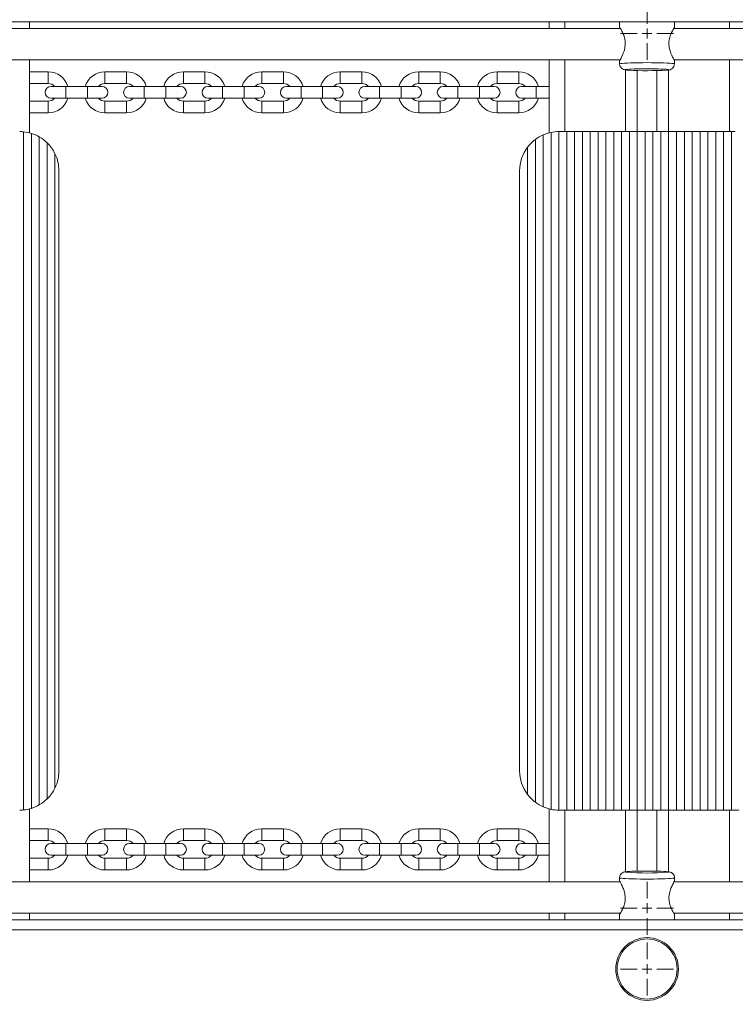
# Model space of a CAD drawing. Units: millimetres. Extents: x -1813 to 9966, y -3521 to 9095.
# Drawn here: x 2178 to 2543, y 3523 to 4025 of the extents above; entities that cross this region are included whole.
import ezdxf

# ---------------------------------------------------------------- set-up
doc = ezdxf.new("R2010")
doc.units = ezdxf.units.MM
doc.header["$LTSCALE"] = 100
doc.header["$PDSIZE"] = -1
doc.styles.add('SLDTEXTSTYLE1', font='TXT', dxfattribs={"width": 0.7})
doc.dimstyles.new('SLDDIMSTYLE0', dxfattribs={"dimtxt": 300, "dimasz": 300, "dimexe": 0, "dimexo": 0.0625, "dimgap": 75, "dimtad": 2, "dimdec": 0, "dimrnd": 1e-09, "dimzin": 12, "dimdsep": 46, "dimtxsty": 'SLDTEXTSTYLE1', "dimsah": 1, "dimcen": 0.09, "dimadec": 0, "dimazin": 3, "dimtfac": 1, "dimtdec": 3, "dimtofl": 0, "dimtmove": 0, "dimatfit": 3, "dimfxl": 1, "dimfrac": 2, "dimtolj": 1, "dimtzin": 12, "dimarcsym": 0})

# ---------------------------------------------------------------- blocks, each defined once
blk = doc.blocks.new('_D_6')
at = {"color": 0, "linetype": 'Continuous', "lineweight": -2, "transparency": 16777216}
for p, q in [((1377.5, 8266.1), (9915.68, 8266.1)), ((9915.68, 7966.1), (9915.68, -2276.93)), ((4315.5, -2576.93), (9915.68, -2576.93))]:
    blk.add_line(p, q, dxfattribs=at)
at = {"color": 0, "linetype": 'Continuous', "transparency": 16777216}
for points in [[(9865.68, 7966.1), (9965.68, 7966.1), (9915.68, 8266.1)], [(9865.68, -2276.93), (9965.68, -2276.93), (9915.68, -2576.93)]]:
    blk.add_solid(points, dxfattribs=at)
at = {"layer": 'Defpoints', "color": 0, "linetype": 'Continuous', "transparency": 16777216}
for p in [(1377.44, 8266.1), (4315.44, -2576.93), (9915.68, -2576.93)]:
    blk.add_point(p, dxfattribs=at)
at = {"color": 0, "linetype": 'Continuous', "lineweight": 0, "transparency": 16777216, "insert": (9540.68, 2828.38), "char_height": 300, "attachment_point": 2, "rotation": 90, "style": 'SLDTEXTSTYLE1'}
blk.add_mtext('\\A1;10843', dxfattribs=at)
blk = doc.blocks.new('_D_7')
at = {"color": 0, "linetype": 'Continuous', "lineweight": -2, "transparency": 16777216}
for p, q in [((630.43, 3295.13), (630.43, 8714.83)), ((930.43, 8714.83), (7262.44, 8714.83)), ((7562.44, 3296.13), (7562.44, 8714.83))]:
    blk.add_line(p, q, dxfattribs=at)
at = {"color": 0, "linetype": 'Continuous', "transparency": 16777216}
for points in [[(930.43, 8764.83), (930.43, 8664.83), (630.43, 8714.83)], [(7262.44, 8764.83), (7262.44, 8664.83), (7562.44, 8714.83)]]:
    blk.add_solid(points, dxfattribs=at)
at = {"layer": 'Defpoints', "color": 0, "linetype": 'Continuous', "transparency": 16777216}
for p in [(7562.44, 8714.83), (630.43, 3295.07), (7562.44, 3296.07)]:
    blk.add_point(p, dxfattribs=at)
at = {"color": 0, "linetype": 'Continuous', "lineweight": 0, "transparency": 16777216, "insert": (4560.1, 9089.83), "char_height": 300, "attachment_point": 2, "style": 'SLDTEXTSTYLE1'}
blk.add_mtext('\\A1;6932', dxfattribs=at)
blk = doc.blocks.new('_D_8')
at = {"color": 0, "linetype": 'Continuous', "lineweight": -2, "transparency": 16777216}
for p, q in [((877.37, 6266.1), (-1432.64, 6266.1)), ((-1432.64, 5966.1), (-1432.64, -446.93)), ((4331.62, -746.93), (-1432.64, -746.93))]:
    blk.add_line(p, q, dxfattribs=at)
at = {"color": 0, "linetype": 'Continuous', "transparency": 16777216}
for points in [[(-1482.64, 5966.1), (-1382.64, 5966.1), (-1432.64, 6266.1)], [(-1482.64, -446.93), (-1382.64, -446.93), (-1432.64, -746.93)]]:
    blk.add_solid(points, dxfattribs=at)
at = {"layer": 'Defpoints', "color": 0, "linetype": 'Continuous', "transparency": 16777216}
for p in [(877.44, 6266.1), (-1432.64, -746.93), (4331.69, -746.93)]:
    blk.add_point(p, dxfattribs=at)
at = {"color": 0, "linetype": 'Continuous', "lineweight": 0, "transparency": 16777216, "insert": (-1807.64, 2759.58), "char_height": 300, "attachment_point": 2, "rotation": 90, "style": 'SLDTEXTSTYLE1'}
blk.add_mtext('\\A1;7013', dxfattribs=at)
blk = doc.blocks.new('SW_CENTERMARKSYMBOL_137')
at = {"color": 0, "linetype": 'Continuous', "lineweight": 0}
for p, q in [((0, 5), (0, 13.5)), ((-5, 0), (-13.5, 0)), ((0, 0), (-2.5, 0)), ((0, 0), (0, 2.5)), ((0, 0), (0, -2.5)), ((0, 0), (2.5, 0)), ((5, 0), (13.5, 0)), ((0, -5), (0, -13.5))]:
    blk.add_line(p, q, dxfattribs=at)
blk = doc.blocks.new('SW_CENTERMARKSYMBOL_146')
at = {"color": 0, "linetype": 'Continuous', "lineweight": 0}
for p, q in [((0, 5), (0, 13.5)), ((-5, 0), (-13.5, 0)), ((0, 0), (-2.5, 0)), ((0, 0), (0, 2.5)), ((0, 0), (0, -2.5)), ((0, 0), (2.5, 0)), ((5, 0), (13.5, 0)), ((0, -5), (0, -13.5))]:
    blk.add_line(p, q, dxfattribs=at)
blk = doc.blocks.new('SW_CENTERMARKSYMBOL_150')
at = {"color": 0, "linetype": 'Continuous', "lineweight": 0}
for p, q in [((0, 5), (0, 13.5)), ((-5, 0), (-13.5, 0)), ((0, 0), (-2.5, 0)), ((0, 0), (0, 2.5)), ((0, 0), (0, -2.5)), ((0, 0), (2.5, 0)), ((5, 0), (13.5, 0)), ((0, -5), (0, -13.5))]:
    blk.add_line(p, q, dxfattribs=at)

msp = doc.modelspace()

# ---------------------------------------------------------------- linework, layer by layer
at = {"color": 7, "linetype": 'Continuous', "lineweight": 15}
for p, q in [((3380.8, 4024.07), (1522.44, 4024.07)), ((2183.44, 4020.59), (2183.44, 4024.07)), ((2448.44, 4020.59), (2448.44, 4024.07)), ((2484.44, 4024.07), (2484.44, 4021.08)), ((2512.44, 4021.08), (2512.44, 4024.07)), ((2484.81, 4020.59), (2147.06, 4020.59)), ((2849.81, 4020.59), (2512.06, 4020.59)), ((2147.21, 4004.59), (2484.67, 4004.59)), ((2183.44, 3967.43), (2183.44, 4004.59)), ((2448.44, 3967.43), (2448.44, 4004.59)), ((2484.44, 4004.11), (2484.44, 4002.6)), ((2512.21, 4004.59), (2849.67, 4004.59)), ((2512.44, 4002.6), (2512.44, 4004.1)), ((2192.94, 3998.57), (2183.44, 3998.57)), ((2232.94, 3998.57), (2221.94, 3998.57)), ((2272.94, 3998.57), (2261.94, 3998.57)), ((2312.94, 3998.57), (2301.94, 3998.57)), ((2352.94, 3998.57), (2341.94, 3998.57)), ((2392.94, 3998.57), (2381.94, 3998.57)), ((2432.94, 3998.57), (2421.94, 3998.57)), ((2493.44, 3590.97), (2493.44, 3999.17)), ((2503.44, 3968.07), (2503.44, 3999.17)), ((2183.44, 3992.57), (2192.94, 3992.57)), ((2221.94, 3992.57), (2232.94, 3992.57)), ((2261.94, 3992.57), (2272.94, 3992.57)), ((2301.94, 3992.57), (2312.94, 3992.57)), ((2341.94, 3992.57), (2352.94, 3992.57)), ((2381.94, 3992.57), (2392.94, 3992.57)), ((2421.94, 3992.57), (2432.94, 3992.57)), ((2201.94, 3991.07), (2194.44, 3991.07)), ((2212.94, 3991.07), (2201.94, 3991.07)), ((2220.44, 3991.07), (2212.94, 3991.07)), ((2241.94, 3991.07), (2234.44, 3991.07)), ((2252.94, 3991.07), (2241.94, 3991.07)), ((2260.44, 3991.07), (2252.94, 3991.07)), ((2281.94, 3991.07), (2274.44, 3991.07)), ((2292.94, 3991.07), (2281.94, 3991.07)), ((2300.44, 3991.07), (2292.94, 3991.07)), ((2321.94, 3991.07), (2314.44, 3991.07)), ((2332.94, 3991.07), (2321.94, 3991.07)), ((2340.44, 3991.07), (2332.94, 3991.07)), ((2361.94, 3991.07), (2354.44, 3991.07)), ((2372.94, 3991.07), (2361.94, 3991.07)), ((2380.44, 3991.07), (2372.94, 3991.07)), ((2401.94, 3991.07), (2394.44, 3991.07)), ((2412.94, 3991.07), (2401.94, 3991.07)), ((2420.44, 3991.07), (2412.94, 3991.07)), ((2441.94, 3991.07), (2434.44, 3991.07)), ((2448.44, 3991.07), (2441.94, 3991.07)), ((2192.94, 3983.57), (2183.44, 3983.57)), ((2194.44, 3985.07), (2201.94, 3985.07)), ((2201.94, 3985.07), (2212.94, 3985.07)), ((2212.94, 3985.07), (2220.44, 3985.07)), ((2232.94, 3983.57), (2221.94, 3983.57)), ((2234.44, 3985.07), (2241.94, 3985.07)), ((2241.94, 3985.07), (2252.94, 3985.07)), ((2252.94, 3985.07), (2260.44, 3985.07)), ((2272.94, 3983.57), (2261.94, 3983.57)), ((2274.44, 3985.07), (2281.94, 3985.07)), ((2281.94, 3985.07), (2292.94, 3985.07)), ((2292.94, 3985.07), (2300.44, 3985.07)), ((2312.94, 3983.57), (2301.94, 3983.57)), ((2314.44, 3985.07), (2321.94, 3985.07)), ((2321.94, 3985.07), (2332.94, 3985.07)), ((2332.94, 3985.07), (2340.44, 3985.07)), ((2352.94, 3983.57), (2341.94, 3983.57)), ((2354.44, 3985.07), (2361.94, 3985.07)), ((2361.94, 3985.07), (2372.94, 3985.07)), ((2372.94, 3985.07), (2380.44, 3985.07)), ((2392.94, 3983.57), (2381.94, 3983.57)), ((2394.44, 3985.07), (2401.94, 3985.07)), ((2401.94, 3985.07), (2412.94, 3985.07)), ((2412.94, 3985.07), (2420.44, 3985.07)), ((2432.94, 3983.57), (2421.94, 3983.57)), ((2434.44, 3985.07), (2441.94, 3985.07)), ((2441.94, 3985.07), (2448.44, 3985.07)), ((2183.44, 3977.57), (2192.94, 3977.57)), ((2221.94, 3977.57), (2232.94, 3977.57)), ((2261.94, 3977.57), (2272.94, 3977.57)), ((2301.94, 3977.57), (2312.94, 3977.57)), ((2341.94, 3977.57), (2352.94, 3977.57)), ((2381.94, 3977.57), (2392.94, 3977.57)), ((2421.94, 3977.57), (2432.94, 3977.57)), ((2180.44, 3622.17), (2180.44, 3967.97)), ((2184.44, 3622.99), (2184.44, 3967.15)), ((2445.44, 3623.74), (2445.44, 3966.4)), ((2449.44, 3622.47), (2449.44, 3967.67)), ((2453.44, 3622.07), (2453.44, 3968.07)), ((2457.44, 3968.07), (2453.44, 3968.07)), ((2457.44, 3622.07), (2457.44, 3968.07)), ((2461.44, 3968.07), (2457.44, 3968.07)), ((2461.44, 3622.07), (2461.44, 3968.07)), ((2465.44, 3968.07), (2461.44, 3968.07)), ((2465.44, 3622.07), (2465.44, 3968.07)), ((2469.44, 3968.07), (2465.44, 3968.07)), ((2469.44, 3622.07), (2469.44, 3968.07)), ((2473.44, 3968.07), (2469.44, 3968.07)), ((2473.44, 3622.07), (2473.44, 3968.07)), ((2477.44, 3968.07), (2473.44, 3968.07)), ((2477.44, 3622.07), (2477.44, 3968.07)), ((2481.44, 3968.07), (2477.44, 3968.07)), ((2481.44, 3622.07), (2481.44, 3968.07)), ((2485.44, 3968.07), (2481.44, 3968.07)), ((2485.44, 3622.07), (2485.44, 3968.07)), ((2489.44, 3968.07), (2485.44, 3968.07)), ((2489.44, 3622.07), (2489.44, 3968.07)), ((2493.44, 3968.07), (2489.44, 3968.07)), ((2493.44, 3622.07), (2493.44, 3968.07)), ((2497.44, 3968.07), (2493.44, 3968.07)), ((2497.44, 3622.07), (2497.44, 3968.07)), ((2501.44, 3968.07), (2497.44, 3968.07)), ((2501.44, 3622.07), (2501.44, 3968.07)), ((2505.44, 3968.07), (2501.44, 3968.07)), ((2505.44, 3622.07), (2505.44, 3968.07)), ((2509.44, 3968.07), (2505.44, 3968.07)), ((2509.44, 3622.07), (2509.44, 3968.07)), ((2513.44, 3968.07), (2509.44, 3968.07)), ((2513.44, 3622.07), (2513.44, 3968.07)), ((2517.44, 3968.07), (2513.44, 3968.07)), ((2517.44, 3622.07), (2517.44, 3968.07)), ((2521.44, 3968.07), (2517.44, 3968.07)), ((2521.44, 3622.07), (2521.44, 3968.07)), ((2525.44, 3968.07), (2521.44, 3968.07)), ((2525.44, 3622.07), (2525.44, 3968.07)), ((2529.44, 3968.07), (2525.44, 3968.07)), ((2529.44, 3622.07), (2529.44, 3968.07)), ((2533.44, 3968.07), (2529.44, 3968.07)), ((2533.44, 3622.07), (2533.44, 3968.07)), ((2537.44, 3968.07), (2533.44, 3968.07)), ((2537.44, 3622.07), (2537.44, 3968.07)), ((2541.44, 3968.07), (2537.44, 3968.07)), ((2541.44, 3622.07), (2541.44, 3968.07)), ((2543.44, 3968.07), (2541.44, 3968.07)), ((2188.44, 3624.75), (2188.44, 3965.39)), ((2192.44, 3627.79), (2192.44, 3962.35)), ((2441.44, 3626.07), (2441.44, 3964.07)), ((2196.44, 3633.35), (2196.44, 3956.79)), ((2437.44, 3630.07), (2437.44, 3960.07)), ((2198.44, 3642.07), (2198.44, 3948.07)), ((2433.44, 3642.07), (2433.44, 3948.07)), ((2183.44, 3585.55), (2183.44, 3622.71)), ((2448.44, 3585.55), (2448.44, 3622.71)), ((2457.44, 3622.07), (2453.44, 3622.07)), ((2461.44, 3622.07), (2457.44, 3622.07)), ((2465.44, 3622.07), (2461.44, 3622.07)), ((2469.44, 3622.07), (2465.44, 3622.07)), ((2473.44, 3622.07), (2469.44, 3622.07)), ((2477.44, 3622.07), (2473.44, 3622.07)), ((2481.44, 3622.07), (2477.44, 3622.07)), ((2485.44, 3622.07), (2481.44, 3622.07)), ((2489.44, 3622.07), (2485.44, 3622.07)), ((2493.44, 3622.07), (2489.44, 3622.07)), ((2497.44, 3622.07), (2493.44, 3622.07)), ((2501.44, 3622.07), (2497.44, 3622.07)), ((2505.44, 3622.07), (2501.44, 3622.07)), ((2503.44, 3590.97), (2503.44, 3622.07)), ((2509.44, 3622.07), (2505.44, 3622.07)), ((2513.44, 3622.07), (2509.44, 3622.07)), ((2517.44, 3622.07), (2513.44, 3622.07)), ((2521.44, 3622.07), (2517.44, 3622.07)), ((2525.44, 3622.07), (2521.44, 3622.07)), ((2529.44, 3622.07), (2525.44, 3622.07)), ((2533.44, 3622.07), (2529.44, 3622.07)), ((2537.44, 3622.07), (2533.44, 3622.07)), ((2541.44, 3622.07), (2537.44, 3622.07)), ((2543.44, 3622.07), (2541.44, 3622.07)), ((2192.94, 3612.57), (2183.44, 3612.57)), ((2232.94, 3612.57), (2221.94, 3612.57)), ((2272.94, 3612.57), (2261.94, 3612.57)), ((2312.94, 3612.57), (2301.94, 3612.57)), ((2352.94, 3612.57), (2341.94, 3612.57)), ((2392.94, 3612.57), (2381.94, 3612.57)), ((2432.94, 3612.57), (2421.94, 3612.57)), ((2183.44, 3606.57), (2192.94, 3606.57)), ((2201.94, 3605.07), (2194.44, 3605.07)), ((2212.94, 3605.07), (2201.94, 3605.07)), ((2220.44, 3605.07), (2212.94, 3605.07)), ((2221.94, 3606.57), (2232.94, 3606.57)), ((2241.94, 3605.07), (2234.44, 3605.07)), ((2252.94, 3605.07), (2241.94, 3605.07)), ((2260.44, 3605.07), (2252.94, 3605.07)), ((2261.94, 3606.57), (2272.94, 3606.57)), ((2281.94, 3605.07), (2274.44, 3605.07)), ((2292.94, 3605.07), (2281.94, 3605.07)), ((2300.44, 3605.07), (2292.94, 3605.07)), ((2301.94, 3606.57), (2312.94, 3606.57)), ((2321.94, 3605.07), (2314.44, 3605.07)), ((2332.94, 3605.07), (2321.94, 3605.07)), ((2340.44, 3605.07), (2332.94, 3605.07)), ((2341.94, 3606.57), (2352.94, 3606.57)), ((2361.94, 3605.07), (2354.44, 3605.07)), ((2372.94, 3605.07), (2361.94, 3605.07)), ((2380.44, 3605.07), (2372.94, 3605.07)), ((2381.94, 3606.57), (2392.94, 3606.57)), ((2401.94, 3605.07), (2394.44, 3605.07)), ((2412.94, 3605.07), (2401.94, 3605.07)), ((2420.44, 3605.07), (2412.94, 3605.07)), ((2421.94, 3606.57), (2432.94, 3606.57)), ((2441.94, 3605.07), (2434.44, 3605.07)), ((2448.44, 3605.07), (2441.94, 3605.07)), ((2192.94, 3597.57), (2183.44, 3597.57)), ((2194.44, 3599.07), (2201.94, 3599.07)), ((2201.94, 3599.07), (2212.94, 3599.07)), ((2212.94, 3599.07), (2220.44, 3599.07)), ((2232.94, 3597.57), (2221.94, 3597.57)), ((2234.44, 3599.07), (2241.94, 3599.07)), ((2241.94, 3599.07), (2252.94, 3599.07)), ((2252.94, 3599.07), (2260.44, 3599.07)), ((2272.94, 3597.57), (2261.94, 3597.57)), ((2274.44, 3599.07), (2281.94, 3599.07)), ((2281.94, 3599.07), (2292.94, 3599.07)), ((2292.94, 3599.07), (2300.44, 3599.07)), ((2312.94, 3597.57), (2301.94, 3597.57)), ((2314.44, 3599.07), (2321.94, 3599.07)), ((2321.94, 3599.07), (2332.94, 3599.07)), ((2332.94, 3599.07), (2340.44, 3599.07)), ((2352.94, 3597.57), (2341.94, 3597.57)), ((2354.44, 3599.07), (2361.94, 3599.07)), ((2361.94, 3599.07), (2372.94, 3599.07)), ((2372.94, 3599.07), (2380.44, 3599.07)), ((2392.94, 3597.57), (2381.94, 3597.57)), ((2394.44, 3599.07), (2401.94, 3599.07)), ((2401.94, 3599.07), (2412.94, 3599.07)), ((2412.94, 3599.07), (2420.44, 3599.07)), ((2432.94, 3597.57), (2421.94, 3597.57)), ((2434.44, 3599.07), (2441.94, 3599.07)), ((2441.94, 3599.07), (2448.44, 3599.07)), ((2183.44, 3591.57), (2192.94, 3591.57)), ((2221.94, 3591.57), (2232.94, 3591.57)), ((2261.94, 3591.57), (2272.94, 3591.57)), ((2301.94, 3591.57), (2312.94, 3591.57)), ((2341.94, 3591.57), (2352.94, 3591.57)), ((2381.94, 3591.57), (2392.94, 3591.57)), ((2421.94, 3591.57), (2432.94, 3591.57)), ((2484.67, 3585.55), (2147.21, 3585.55)), ((2484.44, 3587.54), (2484.44, 3586.03)), ((2849.67, 3585.55), (2512.21, 3585.55)), ((2512.44, 3586.04), (2512.44, 3587.54)), ((2147.06, 3569.55), (2484.81, 3569.55)), ((2183.44, 3566.07), (2183.44, 3569.55)), ((2448.44, 3566.07), (2448.44, 3569.55)), ((2512.06, 3569.55), (2849.81, 3569.55)), ((1522.44, 3566.07), (3380.8, 3566.07)), ((2484.44, 3569.06), (2484.44, 3566.07)), ((2512.44, 3566.07), (2512.44, 3569.06))]:
    msp.add_line(p, q, dxfattribs=at)
at = {"color": 8, "linetype": 'Continuous', "lineweight": 15}
for p, q in [((2456.44, 4020.59), (2456.44, 4024.07)), ((2540.44, 4020.59), (2540.44, 4024.07)), ((2456.44, 3968.07), (2456.44, 4004.59)), ((2540.44, 3968.07), (2540.44, 4004.59)), ((2192.94, 3998.57), (2192.94, 3992.57)), ((2221.94, 3998.57), (2221.94, 3992.57)), ((2232.94, 3998.57), (2232.94, 3992.57)), ((2261.94, 3998.57), (2261.94, 3992.57)), ((2272.94, 3998.57), (2272.94, 3992.57)), ((2301.94, 3998.57), (2301.94, 3992.57)), ((2312.94, 3998.57), (2312.94, 3992.57)), ((2341.94, 3998.57), (2341.94, 3992.57)), ((2352.94, 3998.57), (2352.94, 3992.57)), ((2381.94, 3998.57), (2381.94, 3992.57)), ((2392.94, 3998.57), (2392.94, 3992.57)), ((2421.94, 3998.57), (2421.94, 3992.57)), ((2432.94, 3998.57), (2432.94, 3992.57)), ((2487.44, 3968.07), (2487.44, 3999.5)), ((2509.44, 3590.64), (2509.44, 3999.5)), ((2201.94, 3985.07), (2201.94, 3991.07)), ((2212.94, 3985.07), (2212.94, 3991.07)), ((2241.94, 3985.07), (2241.94, 3991.07)), ((2252.94, 3985.07), (2252.94, 3991.07)), ((2281.94, 3985.07), (2281.94, 3991.07)), ((2292.94, 3985.07), (2292.94, 3991.07)), ((2321.94, 3985.07), (2321.94, 3991.07)), ((2332.94, 3985.07), (2332.94, 3991.07)), ((2361.94, 3985.07), (2361.94, 3991.07)), ((2372.94, 3985.07), (2372.94, 3991.07)), ((2401.94, 3985.07), (2401.94, 3991.07)), ((2412.94, 3985.07), (2412.94, 3991.07)), ((2441.94, 3985.07), (2441.94, 3991.07)), ((2192.94, 3977.57), (2192.94, 3983.57)), ((2221.94, 3977.57), (2221.94, 3983.57)), ((2232.94, 3977.57), (2232.94, 3983.57)), ((2261.94, 3977.57), (2261.94, 3983.57)), ((2272.94, 3977.57), (2272.94, 3983.57)), ((2301.94, 3977.57), (2301.94, 3983.57)), ((2312.94, 3977.57), (2312.94, 3983.57)), ((2341.94, 3977.57), (2341.94, 3983.57)), ((2352.94, 3977.57), (2352.94, 3983.57)), ((2381.94, 3977.57), (2381.94, 3983.57)), ((2392.94, 3977.57), (2392.94, 3983.57)), ((2421.94, 3977.57), (2421.94, 3983.57)), ((2432.94, 3977.57), (2432.94, 3983.57)), ((2456.44, 3585.55), (2456.44, 3622.07)), ((2487.44, 3590.64), (2487.44, 3622.07)), ((2540.44, 3585.55), (2540.44, 3622.07)), ((2192.94, 3606.57), (2192.94, 3612.57)), ((2221.94, 3606.57), (2221.94, 3612.57)), ((2232.94, 3606.57), (2232.94, 3612.57)), ((2261.94, 3606.57), (2261.94, 3612.57)), ((2272.94, 3606.57), (2272.94, 3612.57)), ((2301.94, 3606.57), (2301.94, 3612.57)), ((2312.94, 3606.57), (2312.94, 3612.57)), ((2341.94, 3606.57), (2341.94, 3612.57)), ((2352.94, 3606.57), (2352.94, 3612.57)), ((2381.94, 3606.57), (2381.94, 3612.57)), ((2392.94, 3606.57), (2392.94, 3612.57)), ((2421.94, 3606.57), (2421.94, 3612.57)), ((2432.94, 3606.57), (2432.94, 3612.57)), ((2201.94, 3605.07), (2201.94, 3599.07)), ((2212.94, 3605.07), (2212.94, 3599.07)), ((2241.94, 3605.07), (2241.94, 3599.07)), ((2252.94, 3605.07), (2252.94, 3599.07)), ((2281.94, 3605.07), (2281.94, 3599.07)), ((2292.94, 3605.07), (2292.94, 3599.07)), ((2321.94, 3605.07), (2321.94, 3599.07)), ((2332.94, 3605.07), (2332.94, 3599.07)), ((2361.94, 3605.07), (2361.94, 3599.07)), ((2372.94, 3605.07), (2372.94, 3599.07)), ((2401.94, 3605.07), (2401.94, 3599.07)), ((2412.94, 3605.07), (2412.94, 3599.07)), ((2441.94, 3605.07), (2441.94, 3599.07)), ((2192.94, 3597.57), (2192.94, 3591.57)), ((2221.94, 3597.57), (2221.94, 3591.57)), ((2232.94, 3597.57), (2232.94, 3591.57)), ((2261.94, 3597.57), (2261.94, 3591.57)), ((2272.94, 3597.57), (2272.94, 3591.57)), ((2301.94, 3597.57), (2301.94, 3591.57)), ((2312.94, 3597.57), (2312.94, 3591.57)), ((2341.94, 3597.57), (2341.94, 3591.57)), ((2352.94, 3597.57), (2352.94, 3591.57)), ((2381.94, 3597.57), (2381.94, 3591.57)), ((2392.94, 3597.57), (2392.94, 3591.57)), ((2421.94, 3597.57), (2421.94, 3591.57)), ((2432.94, 3597.57), (2432.94, 3591.57)), ((2456.44, 3566.07), (2456.44, 3569.55)), ((2540.44, 3566.07), (2540.44, 3569.55)), ((3380.8, 3561.07), (1522.44, 3561.07))]:
    msp.add_line(p, q, dxfattribs=at)
at = {"color": 7, "linetype": 'Continuous', "lineweight": 15, "flags": 128}
for points in [[(2484.44, 4004.11), (2484.44, 4004.12), (2484.47, 4004.19), (2484.6, 4004.46), (2484.71, 4004.67), (2484.83, 4004.91), (2485.14, 4005.5), (2485.32, 4005.86), (2485.53, 4006.29), (2485.98, 4007.26), (2486.2, 4007.8), (2486.44, 4008.43), (2486.67, 4009.1), (2486.88, 4009.81), (2487.06, 4010.57), (2487.16, 4011.13), (2487.29, 4012.29), (2487.31, 4012.89), (2487.3, 4013.47), (2487.19, 4014.63), (2487.09, 4015.2), (2486.97, 4015.73), (2486.67, 4016.76), (2486.5, 4017.25), (2486.28, 4017.78), (2485.84, 4018.76), (2485.62, 4019.2), (2485.38, 4019.64), (2485.16, 4020.03), (2484.95, 4020.37), (2484.77, 4020.66), (2484.64, 4020.85), (2484.47, 4021.07), (2484.45, 4021.08)], [(2512.43, 4021.08), (2512.42, 4021.09), (2512.3, 4020.95), (2512.2, 4020.8), (2512.08, 4020.62), (2511.77, 4020.11), (2511.58, 4019.8), (2511.38, 4019.43), (2510.94, 4018.56), (2510.71, 4018.06), (2510.47, 4017.48), (2510.24, 4016.85), (2510.02, 4016.17), (2509.84, 4015.45), (2509.73, 4014.9), (2509.59, 4013.75), (2509.56, 4013.15), (2509.57, 4012.57), (2509.67, 4011.39), (2509.77, 4010.8), (2509.88, 4010.25), (2510.17, 4009.18), (2510.34, 4008.67), (2510.55, 4008.11), (2510.99, 4007.05), (2511.21, 4006.57), (2511.45, 4006.07), (2511.68, 4005.62), (2511.89, 4005.2), (2512.07, 4004.85), (2512.21, 4004.58), (2512.4, 4004.21), (2512.43, 4004.12), (2512.43, 4004.1)], [(2484.45, 4002.61), (2484.44, 4002.55), (2484.61, 4001.6), (2484.97, 4000.88), (2485.43, 4000.36), (2485.91, 4000), (2486.34, 3999.78), (2486.72, 3999.65), (2487.08, 3999.56), (2487.55, 3999.48), (2488.5, 3999.38), (2488.62, 3999.37)], [(2498.44, 3591.02), (2497.45, 3591.02), (2495.59, 3591), (2493.81, 3590.98), (2492.16, 3590.94), (2490.67, 3590.88), (2489.38, 3590.82), (2488.31, 3590.74), (2487.41, 3590.64), (2486.89, 3590.54), (2486.42, 3590.39), (2485.97, 3590.17), (2485.44, 3589.79), (2484.93, 3589.2), (2484.56, 3588.4), (2484.45, 3587.55)], [(2512.4, 3587.54), (2512.41, 3587.91), (2512.17, 3588.79), (2511.77, 3589.44), (2511.3, 3589.91), (2510.83, 3590.22), (2510.41, 3590.41), (2510.05, 3590.52), (2509.67, 3590.6), (2509.1, 3590.69), (2508.17, 3590.77), (2507.05, 3590.84), (2505.65, 3590.9), (2504.07, 3590.95), (2502.35, 3590.99), (2500.52, 3591.01), (2498.75, 3591.02), (2498.44, 3591.02)], [(2487.31, 3577.18), (2487.29, 3577.81), (2487.15, 3579.07), (2487.03, 3579.7), (2486.89, 3580.28), (2486.55, 3581.41), (2486.36, 3581.94), (2486.14, 3582.5), (2485.68, 3583.54), (2485.45, 3584.01), (2485.23, 3584.47), (2485.02, 3584.88), (2484.83, 3585.24), (2484.67, 3585.55), (2484.56, 3585.76), (2484.44, 3586.01), (2484.44, 3586.03)], [(2512.43, 3586.04), (2512.43, 3586.02), (2512.35, 3585.82), (2512.26, 3585.65), (2512.15, 3585.45), (2511.88, 3584.92), (2511.71, 3584.6), (2511.52, 3584.22), (2511.1, 3583.33), (2510.88, 3582.83), (2510.63, 3582.25), (2510.4, 3581.62), (2510.17, 3580.95), (2509.97, 3580.23), (2509.83, 3579.67), (2509.64, 3578.49), (2509.58, 3577.87), (2509.56, 3577.27), (2509.62, 3576.06), (2509.7, 3575.45), (2509.79, 3574.91), (2510.05, 3573.87), (2510.21, 3573.37), (2510.4, 3572.84), (2510.82, 3571.84), (2511.03, 3571.38), (2511.27, 3570.91), (2511.51, 3570.47), (2511.73, 3570.08), (2511.94, 3569.74), (2512.1, 3569.49), (2512.35, 3569.14), (2512.41, 3569.06), (2512.43, 3569.06)], [(2484.44, 3569.05), (2484.44, 3569.05), (2484.54, 3569.16), (2484.63, 3569.28), (2484.74, 3569.44), (2485.02, 3569.89), (2485.19, 3570.17), (2485.39, 3570.52), (2485.82, 3571.33), (2486.04, 3571.8), (2486.28, 3572.36), (2486.52, 3572.96), (2486.74, 3573.62), (2486.94, 3574.31), (2487.07, 3574.86), (2487.25, 3576.02), (2487.3, 3576.62), (2487.31, 3577.18)]]:
    msp.add_lwpolyline(points, dxfattribs=at)
at = {"color": 8, "linetype": 'Continuous', "lineweight": 15, "flags": 128}
for points in [[(2484.44, 4002.6), (2484.54, 4002.67), (2484.99, 4002.77), (2485.79, 4002.86), (2486.92, 4002.95), (2488.34, 4003.02), (2490.03, 4003.09), (2491.93, 4003.14), (2494, 4003.18), (2496.19, 4003.2), (2498.44, 4003.21)], [(2498.44, 4003.21), (2500.68, 4003.2), (2502.87, 4003.18), (2504.94, 4003.14), (2506.85, 4003.09), (2508.53, 4003.02), (2509.96, 4002.95), (2511.09, 4002.86), (2511.88, 4002.77), (2512.33, 4002.67), (2512.44, 4002.6)], [(2487.82, 3999.73), (2487.54, 3999.67), (2487.45, 3999.58), (2487.71, 3999.5), (2488.32, 3999.41), (2488.86, 3999.37)], [(2508.52, 3999.41), (2508.55, 3999.41), (2509.16, 3999.5), (2509.43, 3999.58), (2509.34, 3999.67), (2508.9, 3999.75), (2508.12, 3999.83), (2507.04, 3999.9), (2505.67, 3999.96), (2504.08, 4000.01), (2503.16, 4000.04)], [(2498.44, 3591.02), (2496.47, 3591.01), (2494.57, 3590.99), (2492.79, 3590.95), (2491.2, 3590.9), (2489.84, 3590.84), (2488.75, 3590.76), (2487.98, 3590.69), (2487.54, 3590.6), (2487.45, 3590.52), (2487.71, 3590.43), (2487.9, 3590.4)], [(2509.07, 3590.41), (2509.16, 3590.43), (2509.43, 3590.52), (2509.34, 3590.6), (2508.9, 3590.69), (2508.12, 3590.76), (2507.04, 3590.84), (2505.67, 3590.9), (2504.08, 3590.95), (2502.3, 3590.99), (2500.4, 3591.01), (2498.44, 3591.02)], [(2512.44, 3587.54), (2512.43, 3587.52), (2512.15, 3587.42), (2511.53, 3587.32), (2510.56, 3587.23), (2509.28, 3587.15), (2507.72, 3587.08), (2505.92, 3587.02), (2503.92, 3586.98), (2501.79, 3586.95), (2499.56, 3586.93), (2497.31, 3586.93), (2495.09, 3586.95), (2492.95, 3586.98), (2490.95, 3587.02), (2489.15, 3587.08), (2487.59, 3587.15), (2486.31, 3587.23), (2485.35, 3587.32), (2484.72, 3587.42), (2484.45, 3587.52), (2484.44, 3587.54)]]:
    msp.add_lwpolyline(points, dxfattribs=at)
at = {"color": 7, "linetype": 'Continuous', "lineweight": 15}
for radius in [16, 15.3]:
    msp.add_circle((2498.44, 3541.07), radius, dxfattribs=at)
for centre, radius, start, end in [((2487.54, 4022.22), 3.3, 200.2262, 209.5671), ((2510.01, 4021.92), 2.56, 328.8305, 340.9913), ((2509.1, 4002.73), 3.3, 265.9861, 357.7796), ((2192.94, 3988.07), 10.5, 16.6015, 90), ((2221.94, 3988.07), 10.5, 90, 163.3985), ((2232.94, 3988.07), 10.5, 16.6015, 90), ((2261.94, 3988.07), 10.5, 90, 163.3985), ((2272.94, 3988.07), 10.5, 16.6015, 90), ((2301.94, 3988.07), 10.5, 90, 163.3985), ((2312.94, 3988.07), 10.5, 16.6015, 90), ((2341.94, 3988.07), 10.5, 90, 163.3985), ((2352.94, 3988.07), 10.5, 16.6015, 90), ((2381.94, 3988.07), 10.5, 90, 163.3985), ((2392.94, 3988.07), 10.5, 16.6015, 90), ((2421.94, 3988.07), 10.5, 90, 163.3985), ((2432.94, 3988.07), 10.5, 16.6015, 90), ((2496.42, 3901.35), 98.75, 88.8293, 94.9972), ((2498.32, 4164.95), 165.85, 266.7311, 273.525), ((2498.55, 3772.01), 228.07, 88.8437, 90.0295), ((2192.94, 3988.07), 4.5, 41.8103, 90), ((2221.94, 3988.07), 4.5, 90, 138.1897), ((2232.94, 3988.07), 4.5, 41.8103, 90), ((2261.94, 3988.07), 4.5, 90, 138.1897), ((2272.94, 3988.07), 4.5, 41.8103, 90), ((2301.94, 3988.07), 4.5, 90, 138.1897), ((2312.94, 3988.07), 4.5, 41.8103, 90), ((2341.94, 3988.07), 4.5, 90, 138.1897), ((2352.94, 3988.07), 4.5, 41.8103, 90), ((2381.94, 3988.07), 4.5, 90, 138.1897), ((2392.94, 3988.07), 4.5, 41.8103, 90), ((2421.94, 3988.07), 4.5, 90, 138.1897), ((2432.94, 3988.07), 4.5, 41.8103, 90), ((2194.44, 3988.07), 3, 90, 270), ((2220.44, 3988.07), 3, 270, 90), ((2234.44, 3988.07), 3, 90, 270), ((2260.44, 3988.07), 3, 270, 90), ((2274.44, 3988.07), 3, 90, 270), ((2300.44, 3988.07), 3, 270, 90), ((2314.44, 3988.07), 3, 90, 270), ((2340.44, 3988.07), 3, 270, 90), ((2354.44, 3988.07), 3, 90, 270), ((2380.44, 3988.07), 3, 270, 90), ((2394.44, 3988.07), 3, 90, 270), ((2420.44, 3988.07), 3, 270, 90), ((2434.44, 3988.07), 3, 90, 270), ((2192.94, 3988.07), 4.5, 270, 318.1897), ((2192.94, 3988.07), 10.5, 270, 343.3985), ((2221.94, 3988.07), 10.5, 196.6015, 270), ((2221.94, 3988.07), 4.5, 221.8103, 270), ((2232.94, 3988.07), 4.5, 270, 318.1897), ((2232.94, 3988.07), 10.5, 270, 343.3985), ((2261.94, 3988.07), 10.5, 196.6015, 270), ((2261.94, 3988.07), 4.5, 221.8103, 270), ((2272.94, 3988.07), 4.5, 270, 318.1897), ((2272.94, 3988.07), 10.5, 270, 343.3985), ((2301.94, 3988.07), 10.5, 196.6015, 270), ((2301.94, 3988.07), 4.5, 221.8103, 270), ((2312.94, 3988.07), 4.5, 270, 318.1897), ((2312.94, 3988.07), 10.5, 270, 343.3985), ((2341.94, 3988.07), 10.5, 196.6015, 270), ((2341.94, 3988.07), 4.5, 221.8103, 270), ((2352.94, 3988.07), 4.5, 270, 318.1897), ((2352.94, 3988.07), 10.5, 270, 343.3985), ((2381.94, 3988.07), 10.5, 196.6015, 270), ((2381.94, 3988.07), 4.5, 221.8103, 270), ((2392.94, 3988.07), 4.5, 270, 318.1897), ((2392.94, 3988.07), 10.5, 270, 343.3985), ((2421.94, 3988.07), 10.5, 196.6015, 270), ((2421.94, 3988.07), 4.5, 221.8103, 270), ((2432.94, 3988.07), 4.5, 270, 318.1897), ((2432.94, 3988.07), 10.5, 270, 343.3985), ((2178.44, 3948.07), 20, 84.2608, 90), ((2178.44, 3948.07), 20, 72.5424, 84.2608), ((2178.44, 3948.07), 20, 60, 72.5424), ((2453.44, 3948.07), 20, 113.5782, 126.8699), ((2453.44, 3948.07), 20, 101.537, 113.5782), ((2453.44, 3948.07), 20, 90, 101.537), ((2178.44, 3948.07), 20, 45.573, 60), ((2178.44, 3948.07), 20, 25.8419, 45.573), ((2453.44, 3948.07), 20, 126.8699, 143.1301), ((2178.44, 3948.07), 20, 0, 25.8419), ((2453.44, 3948.07), 20, 143.1301, 180), ((2178.44, 3642.07), 20, 334.1581, 360), ((2453.44, 3642.07), 20, 180, 216.8699), ((2178.44, 3642.07), 20, 314.427, 334.1581), ((2453.44, 3642.07), 20, 216.8699, 233.1301), ((2178.44, 3642.07), 20, 300, 314.427), ((2453.44, 3642.07), 20, 233.1301, 246.4218), ((2178.44, 3642.07), 20, 270, 275.7392), ((2178.44, 3642.07), 20, 275.7392, 287.4576), ((2178.44, 3642.07), 20, 287.4576, 300), ((2453.44, 3642.07), 20, 246.4218, 258.463), ((2453.44, 3642.07), 20, 258.463, 270), ((2543.44, 3642.07), 20, 270, 275.7392), ((2192.94, 3602.07), 10.5, 16.6015, 90), ((2221.94, 3602.07), 10.5, 90, 163.3985), ((2232.94, 3602.07), 10.5, 16.6015, 90), ((2261.94, 3602.07), 10.5, 90, 163.3985), ((2272.94, 3602.07), 10.5, 16.6015, 90), ((2301.94, 3602.07), 10.5, 90, 163.3985), ((2312.94, 3602.07), 10.5, 16.6015, 90), ((2341.94, 3602.07), 10.5, 90, 163.3985), ((2352.94, 3602.07), 10.5, 16.6015, 90), ((2381.94, 3602.07), 10.5, 90, 163.3985), ((2392.94, 3602.07), 10.5, 16.6015, 90), ((2421.94, 3602.07), 10.5, 90, 163.3985), ((2432.94, 3602.07), 10.5, 16.6015, 90), ((2194.44, 3602.07), 3, 90, 270), ((2192.94, 3602.07), 4.5, 41.8103, 90), ((2221.94, 3602.07), 4.5, 90, 138.1897), ((2220.44, 3602.07), 3, 270, 90), ((2234.44, 3602.07), 3, 90, 270), ((2232.94, 3602.07), 4.5, 41.8103, 90), ((2261.94, 3602.07), 4.5, 90, 138.1897), ((2260.44, 3602.07), 3, 270, 90), ((2274.44, 3602.07), 3, 90, 270), ((2272.94, 3602.07), 4.5, 41.8103, 90), ((2301.94, 3602.07), 4.5, 90, 138.1897), ((2300.44, 3602.07), 3, 270, 90), ((2314.44, 3602.07), 3, 90, 270), ((2312.94, 3602.07), 4.5, 41.8103, 90), ((2341.94, 3602.07), 4.5, 90, 138.1897), ((2340.44, 3602.07), 3, 270, 90), ((2354.44, 3602.07), 3, 90, 270), ((2352.94, 3602.07), 4.5, 41.8103, 90), ((2381.94, 3602.07), 4.5, 90, 138.1897), ((2380.44, 3602.07), 3, 270, 90), ((2394.44, 3602.07), 3, 90, 270), ((2392.94, 3602.07), 4.5, 41.8103, 90), ((2421.94, 3602.07), 4.5, 90, 138.1897), ((2420.44, 3602.07), 3, 270, 90), ((2434.44, 3602.07), 3, 90, 270), ((2432.94, 3602.07), 4.5, 41.8103, 90), ((2192.94, 3602.07), 4.5, 270, 318.1897), ((2192.94, 3602.07), 10.5, 270, 343.3985), ((2221.94, 3602.07), 10.5, 196.6015, 270), ((2221.94, 3602.07), 4.5, 221.8103, 270), ((2232.94, 3602.07), 4.5, 270, 318.1897), ((2232.94, 3602.07), 10.5, 270, 343.3985), ((2261.94, 3602.07), 10.5, 196.6015, 270), ((2261.94, 3602.07), 4.5, 221.8103, 270), ((2272.94, 3602.07), 4.5, 270, 318.1897), ((2272.94, 3602.07), 10.5, 270, 343.3985), ((2301.94, 3602.07), 10.5, 196.6015, 270), ((2301.94, 3602.07), 4.5, 221.8103, 270), ((2312.94, 3602.07), 4.5, 270, 318.1897), ((2312.94, 3602.07), 10.5, 270, 343.3985), ((2341.94, 3602.07), 10.5, 196.6015, 270), ((2341.94, 3602.07), 4.5, 221.8103, 270), ((2352.94, 3602.07), 4.5, 270, 318.1897), ((2352.94, 3602.07), 10.5, 270, 343.3985), ((2381.94, 3602.07), 10.5, 196.6015, 270), ((2381.94, 3602.07), 4.5, 221.8103, 270), ((2392.94, 3602.07), 4.5, 270, 318.1897), ((2392.94, 3602.07), 10.5, 270, 343.3985), ((2421.94, 3602.07), 10.5, 196.6015, 270), ((2421.94, 3602.07), 4.5, 221.8103, 270), ((2432.94, 3602.07), 4.5, 270, 318.1897), ((2432.94, 3602.07), 10.5, 270, 343.3985), ((2498.39, 3729.26), 139.25, 265.6825, 274.401), ((2486.79, 3568.27), 2.48, 148.8825, 161.3214), ((2509.65, 3568.06), 2.96, 19.6903, 30.207)]:
    msp.add_arc(centre, radius, start, end, dxfattribs=at)

# ---------------------------------------------------------------- block references
at = {"color": 7, "linetype": 'Continuous', "lineweight": 0}
for name, p in [('SW_CENTERMARKSYMBOL_137', (2498.44, 4018.07)), ('SW_CENTERMARKSYMBOL_146', (2498.44, 3572.07)), ('SW_CENTERMARKSYMBOL_150', (2498.44, 3541.07))]:
    msp.add_blockref(name, p, dxfattribs=at)

# ---------------------------------------------------------------- dimensions: what is measured, and where the dimension line sits
dim = msp.add_linear_dim(base=(7562.44, 8714.83), p1=(630.43, 3295.07), p2=(7562.44, 3296.07), dimstyle='SLDDIMSTYLE0', dxfattribs=at)
dim.commit()
dim.dimension.update_dxf_attribs({"geometry": '_D_7', "text_midpoint": (4560.1, 8714.83), "dimtype": 160})
at = {"color": 252, "linetype": 'Continuous', "lineweight": 0}
dim = msp.add_linear_dim(base=(9915.68, -2576.93), p1=(1377.44, 8266.1), p2=(4315.44, -2576.93), angle=90, dimstyle='SLDDIMSTYLE0', override={"dimtad": 3}, dxfattribs=at)
dim.commit()
dim.dimension.update_dxf_attribs({"geometry": '_D_6', "text_midpoint": (9915.68, 2828.38), "dimtype": 160})
at = {"color": 7, "linetype": 'Continuous', "lineweight": 0}
dim = msp.add_linear_dim(base=(-1432.64, -746.93), p1=(877.44, 6266.1), p2=(4331.69, -746.93), angle=90, dimstyle='SLDDIMSTYLE0', dxfattribs=at)
dim.commit()
dim.dimension.update_dxf_attribs({"geometry": '_D_8', "text_midpoint": (-1432.64, 2759.58), "dimtype": 160})

doc.saveas('drawing.dxf')
